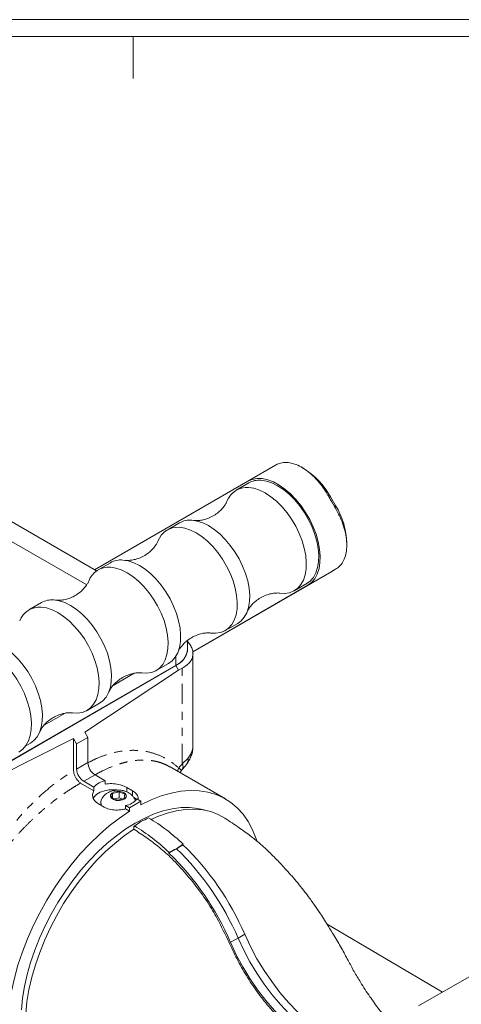
# Model space of a CAD drawing. Units: inches. Extents: x -1 to 151, y -1 to 56.
# Drawn here: x 131 to 137, y 44 to 56 of the extents above; entities that cross this region are included whole.
import ezdxf

# ---------------------------------------------------------------- set-up
doc = ezdxf.new("R2010")
doc.units = ezdxf.units.IN
doc.header["$MEASUREMENT"] = 0
doc.linetypes.add('PHANTOM', pattern=[0.5, 0.25, -0.05, 0.05, -0.05, 0.05, -0.05])

msp = doc.modelspace()

# ---------------------------------------------------------------- linework, layer by layer
at = {"color": 7, "linetype": 'Continuous', "lineweight": 0}
for p, q in [((77.796, 56.003), (150.946, 56.003)), ((78.006, 55.793), (150.736, 55.793)), ((132.606, 55.793), (132.606, 55.268))]:
    msp.add_line(p, q, dxfattribs=at)
at = {"color": 7, "linetype": 'Continuous', "lineweight": 15}
for p, q in [((127.748, 51.664), (132.152, 49.122)), ((132.028, 48.946), (127.659, 51.468)), ((134.038, 50.241), (134.385, 50.441)), ((134.736, 50.401), (134.715, 50.413)), ((134.038, 50.241), (132.126, 49.136)), ((134.051, 50.219), (133.895, 50.129)), ((135.073, 50.045), (135.136, 49.936)), ((133.188, 49.721), (133.033, 49.631)), ((135.276, 49.442), (135.276, 49.465)), ((132.326, 49.223), (132.17, 49.133)), ((135.088, 49.115), (133.352, 48.112)), ((135.088, 49.115), (135.135, 49.142)), ((134.788, 48.942), (133.352, 48.112)), ((134.62, 48.874), (134.776, 48.963)), ((131.463, 48.725), (131.307, 48.635)), ((133.758, 48.376), (133.913, 48.465)), ((133.286, 48.143), (133.286, 48.253)), ((133.355, 46.935), (133.355, 48.09)), ((132.895, 47.878), (133.051, 47.967)), ((130.576, 46.459), (133.139, 47.939)), ((130.578, 46.458), (133.141, 47.938)), ((133.174, 47.881), (132.006, 47.108)), ((132.358, 47.692), (132.619, 47.843)), ((133.221, 47.908), (133.174, 47.881)), ((132.032, 47.38), (132.188, 47.469)), ((131.495, 47.194), (131.757, 47.345)), ((132.043, 47.043), (132.006, 47.108)), ((131.864, 47.027), (130.611, 46.401)), ((131.266, 46.937), (131.325, 46.971)), ((131.902, 46.961), (131.864, 47.027)), ((131.864, 47.027), (131.864, 46.626)), ((131.902, 46.961), (132.043, 47.043)), ((131.902, 46.647), (131.902, 46.961)), ((132.043, 46.729), (132.043, 47.043)), ((133.354, 46.917), (133.353, 46.935)), ((133.354, 46.907), (133.354, 46.92)), ((133.759, 46.275), (133.068, 46.673)), ((133.208, 46.625), (133.221, 46.64)), ((131.952, 46.473), (132.118, 46.377)), ((131.99, 46.494), (132.118, 46.42)), ((132.132, 46.576), (132.26, 46.502)), ((132.26, 46.459), (132.26, 46.502)), ((132.118, 46.377), (132.118, 46.42)), ((132.349, 46.343), (132.339, 46.291)), ((132.432, 46.364), (132.349, 46.343)), ((132.349, 46.287), (132.349, 46.343)), ((132.504, 46.333), (132.432, 46.364)), ((132.432, 46.29), (132.432, 46.364)), ((132.528, 46.417), (132.598, 46.376)), ((132.203, 46.229), (132.203, 46.204)), ((132.339, 46.291), (132.411, 46.26)), ((132.432, 46.29), (132.375, 46.276)), ((132.411, 46.26), (132.494, 46.281)), ((132.468, 46.275), (132.432, 46.29)), ((132.494, 46.281), (132.504, 46.333)), ((132.704, 46.245), (132.563, 46.163)), ((132.636, 46.253), (132.634, 46.259)), ((132.704, 46.245), (132.654, 46.274)), ((132.704, 46.202), (132.704, 46.245)), ((132.245, 46.172), (132.174, 46.213)), ((132.203, 46.204), (132.204, 46.196)), ((132.513, 46.192), (132.513, 46.15)), ((132.563, 46.163), (132.513, 46.192)), ((132.513, 46.15), (132.563, 46.121)), ((132.563, 46.121), (132.563, 46.163)), ((132.616, 45.932), (132.704, 45.992)), ((132.616, 45.932), (132.616, 45.897)), ((132.624, 45.936), (132.624, 45.927)), ((133.054, 45.599), (133.15, 45.652)), ((133.054, 45.599), (133.054, 45.608)), ((133.15, 45.652), (133.23, 45.701)), ((133.23, 45.701), (133.23, 45.71)), ((138.909, 45.269), (136.173, 43.69)), ((136.472, 43.863), (135.031, 44.709))]:
    msp.add_line(p, q, dxfattribs=at)
at = {"color": 7, "linetype": 'PHANTOM', "lineweight": 0}
for p, q in [((135.058, 50.036), (135.073, 50.045)), ((135.121, 49.927), (135.136, 49.936)), ((134.788, 48.942), (135.135, 49.142)), ((133.139, 48.054), (133.139, 47.939)), ((133.174, 47.881), (133.141, 47.938)), ((133.221, 46.712), (133.221, 47.908)), ((132.043, 46.729), (131.902, 46.647)), ((133.221, 46.712), (133.293, 46.785)), ((132.132, 46.576), (131.99, 46.494)), ((132.528, 46.363), (132.528, 46.417)), ((132.598, 46.314), (132.598, 46.376)), ((133.824, 44.484), (133.919, 44.536)), ((134.001, 44.586), (133.919, 44.536))]:
    msp.add_line(p, q, dxfattribs=at)
at = {"color": 7, "linetype": 'Continuous', "lineweight": 15, "flags": 128}
for points in [[(134.788, 48.942), (134.836, 48.977), (134.876, 49.024), (134.907, 49.082), (134.929, 49.149), (134.941, 49.224), (134.943, 49.306), (134.936, 49.394), (134.919, 49.485), (134.892, 49.578), (134.857, 49.671), (134.813, 49.763), (134.762, 49.852), (134.704, 49.935), (134.641, 50.013), (134.574, 50.082), (134.504, 50.143), (134.432, 50.193), (134.359, 50.232), (134.288, 50.259), (134.219, 50.273), (134.154, 50.275), (134.093, 50.264), (134.038, 50.241)], [(134.44, 48.843), (134.499, 48.84), (134.56, 48.849), (134.615, 48.871), (134.663, 48.904), (134.702, 48.95), (134.734, 49.006), (134.756, 49.072), (134.768, 49.146), (134.77, 49.228), (134.763, 49.314), (134.745, 49.404), (134.718, 49.496), (134.682, 49.589), (134.638, 49.679), (134.587, 49.766), (134.529, 49.848), (134.465, 49.923), (134.398, 49.99), (134.328, 50.047), (134.257, 50.094), (134.185, 50.129), (134.116, 50.152), (134.048, 50.163), (134.048, 50.163)], [(134.776, 48.963), (134.818, 48.994), (134.858, 49.04), (134.889, 49.096), (134.911, 49.162), (134.923, 49.236), (134.926, 49.317), (134.918, 49.404), (134.901, 49.494), (134.874, 49.586), (134.838, 49.678), (134.794, 49.769), (134.742, 49.856), (134.684, 49.938), (134.621, 50.013), (134.554, 50.08), (134.484, 50.137), (134.412, 50.184), (134.341, 50.219), (134.271, 50.242), (134.204, 50.253)], [(133.578, 48.345), (133.637, 48.342), (133.697, 48.351), (133.752, 48.372), (133.8, 48.406), (133.84, 48.452), (133.871, 48.508), (133.893, 48.574), (133.905, 48.648), (133.907, 48.73), (133.9, 48.816), (133.882, 48.906), (133.855, 48.998), (133.82, 49.091), (133.775, 49.181), (133.724, 49.268), (133.666, 49.35), (133.603, 49.425), (133.535, 49.492), (133.465, 49.549), (133.394, 49.596), (133.323, 49.631), (133.253, 49.654), (133.186, 49.665), (133.186, 49.665)], [(133.913, 48.465), (133.955, 48.496), (133.995, 48.542), (134.026, 48.598), (134.048, 48.664), (134.061, 48.738), (134.063, 48.819), (134.055, 48.906), (134.038, 48.996), (134.011, 49.088), (133.975, 49.18), (133.931, 49.271), (133.879, 49.358), (133.821, 49.44), (133.758, 49.515), (133.691, 49.582), (133.621, 49.639), (133.55, 49.686), (133.478, 49.721), (133.408, 49.744), (133.341, 49.755)], [(133.051, 47.967), (133.093, 47.998), (133.133, 48.044), (133.164, 48.1), (133.186, 48.166), (133.198, 48.24), (133.2, 48.321), (133.193, 48.408), (133.175, 48.498), (133.148, 48.59), (133.112, 48.682), (133.068, 48.773), (133.017, 48.86), (132.959, 48.942), (132.896, 49.017), (132.828, 49.084), (132.758, 49.141), (132.687, 49.188), (132.616, 49.223), (132.546, 49.246), (132.479, 49.257)], [(132.715, 47.847), (132.774, 47.844), (132.835, 47.853), (132.889, 47.874), (132.937, 47.908), (132.977, 47.954), (133.008, 48.01), (133.03, 48.076), (133.042, 48.15), (133.045, 48.232), (133.037, 48.318), (133.02, 48.408), (132.993, 48.5), (132.957, 48.593), (132.913, 48.683), (132.861, 48.77), (132.803, 48.852), (132.74, 48.927), (132.673, 48.994), (132.603, 49.051), (132.531, 49.098), (132.46, 49.133), (132.39, 49.156), (132.323, 49.167), (132.323, 49.167)], [(132.188, 47.469), (132.23, 47.5), (132.27, 47.546), (132.301, 47.602), (132.323, 47.668), (132.335, 47.742), (132.338, 47.823), (132.33, 47.91), (132.313, 48), (132.286, 48.092), (132.25, 48.184), (132.206, 48.275), (132.154, 48.362), (132.096, 48.444), (132.033, 48.519), (131.966, 48.586), (131.896, 48.643), (131.824, 48.69), (131.753, 48.725), (131.683, 48.748), (131.616, 48.759)], [(131.852, 47.349), (131.911, 47.346), (131.972, 47.355), (132.027, 47.376), (132.074, 47.41), (132.114, 47.456), (132.146, 47.512), (132.168, 47.578), (132.18, 47.652), (132.182, 47.734), (132.175, 47.82), (132.157, 47.91), (132.13, 48.002), (132.094, 48.095), (132.05, 48.185), (131.999, 48.272), (131.941, 48.354), (131.877, 48.429), (131.81, 48.496), (131.74, 48.553), (131.669, 48.6), (131.597, 48.635), (131.527, 48.658), (131.46, 48.669), (131.46, 48.669)], [(130.432, 48.159), (130.487, 48.182), (130.547, 48.193), (130.613, 48.191), (130.682, 48.177), (130.753, 48.15), (130.825, 48.111), (130.897, 48.061), (130.968, 48.001), (131.035, 47.931), (131.098, 47.854), (131.156, 47.77), (131.207, 47.681), (131.251, 47.589), (131.286, 47.496), (131.313, 47.403), (131.33, 47.312), (131.337, 47.224), (131.335, 47.142), (131.322, 47.067), (131.301, 47), (131.269, 46.942), (131.23, 46.895), (131.182, 46.86)], [(131.325, 46.971), (131.367, 47.002), (131.407, 47.048), (131.438, 47.104), (131.46, 47.17), (131.473, 47.244), (131.475, 47.325), (131.467, 47.412), (131.45, 47.502), (131.423, 47.594), (131.387, 47.686), (131.343, 47.777), (131.291, 47.864), (131.233, 47.946), (131.17, 48.021), (131.103, 48.088), (131.033, 48.145), (130.962, 48.192), (130.89, 48.227), (130.82, 48.25), (130.753, 48.261)], [(133.141, 47.938), (133.197, 47.977), (133.241, 48.02), (133.27, 48.067), (133.286, 48.117), (133.286, 48.166)], [(132.109, 46.281), (132.123, 46.304), (132.154, 46.334), (132.197, 46.359), (132.248, 46.377), (132.306, 46.387), (132.366, 46.389), (132.405, 46.386)], [(132.341, 46.346), (132.325, 46.326), (132.323, 46.304), (132.336, 46.282), (132.362, 46.266), (132.397, 46.256), (132.436, 46.255), (132.473, 46.262), (132.502, 46.277), (132.519, 46.298), (132.521, 46.32), (132.507, 46.341), (132.481, 46.358), (132.446, 46.368), (132.407, 46.369), (132.37, 46.361), (132.341, 46.346)], [(132.704, 46.202), (132.832, 46.263), (132.958, 46.312), (133.082, 46.348), (133.203, 46.37), (133.32, 46.38), (133.433, 46.376), (133.541, 46.359), (133.643, 46.329), (133.738, 46.286), (133.827, 46.23), (133.907, 46.162), (133.98, 46.083), (134.043, 45.992), (134.098, 45.89), (134.143, 45.778), (134.151, 45.754)], [(132.618, 46.293), (132.636, 46.279), (132.648, 46.265)], [(131.048, 43.558), (131.063, 43.713), (131.089, 43.873), (131.124, 44.035), (131.169, 44.199), (131.224, 44.364), (131.288, 44.529), (131.36, 44.692), (131.441, 44.853), (131.529, 45.011), (131.625, 45.164), (131.726, 45.312), (131.834, 45.453), (131.947, 45.587), (132.065, 45.713), (132.186, 45.83), (132.31, 45.938), (132.436, 46.035), (132.563, 46.121)], [(131.212, 43.641), (131.227, 43.785), (131.251, 43.932), (131.284, 44.082), (131.327, 44.234), (131.379, 44.386), (131.439, 44.538), (131.508, 44.688), (131.584, 44.836), (131.668, 44.98), (131.758, 45.12), (131.853, 45.255), (131.955, 45.383), (132.061, 45.504), (132.171, 45.617), (132.284, 45.721), (132.399, 45.815), (132.516, 45.9), (132.634, 45.973), (132.752, 46.036), (132.869, 46.087), (132.984, 46.125), (133.097, 46.152), (133.207, 46.166), (133.313, 46.167), (133.414, 46.156), (133.508, 46.132)], [(132.833, 46.019), (132.913, 46.054), (133.032, 46.097), (133.148, 46.126), (133.262, 46.143), (133.371, 46.147), (133.476, 46.138), (133.576, 46.116), (133.669, 46.081), (133.753, 46.035)], [(132.616, 45.897), (132.496, 45.813), (132.377, 45.718), (132.26, 45.614), (132.147, 45.5), (132.038, 45.377), (131.933, 45.247), (131.833, 45.11), (131.74, 44.967), (131.654, 44.82), (131.575, 44.669), (131.503, 44.515), (131.441, 44.359), (131.387, 44.203), (131.342, 44.047), (131.307, 43.893), (131.282, 43.742), (131.267, 43.595)], [(135.251, 43.131), (135.135, 43.178), (135.018, 43.237), (134.9, 43.308), (134.783, 43.392), (134.668, 43.487), (134.556, 43.592), (134.447, 43.706), (134.343, 43.829), (134.245, 43.96), (134.152, 44.097), (134.066, 44.24), (133.988, 44.386), (133.919, 44.536)], [(135.38, 43.16), (135.261, 43.203), (135.14, 43.261), (135.018, 43.331), (134.898, 43.414), (134.778, 43.51), (134.662, 43.616), (134.549, 43.733), (134.441, 43.859), (134.338, 43.993), (134.242, 44.133), (134.153, 44.28), (134.073, 44.431), (134.001, 44.586)], [(135.203, 43.058), (135.084, 43.101), (134.963, 43.159), (134.842, 43.229), (134.721, 43.312), (134.602, 43.408), (134.485, 43.514), (134.372, 43.631), (134.264, 43.756), (134.162, 43.89), (134.065, 44.031), (133.977, 44.178), (133.896, 44.329), (133.824, 44.484)]]:
    msp.add_lwpolyline(points, dxfattribs=at)
at = {"color": 7, "linetype": 'Continuous', "lineweight": 15}
for centre, radius, start, end in [((134.233, 49.587), 0.956, 28.5856, 58.3094), ((134.029, 49.898), 0.266, 85.724, 159.7891), ((134.182, 49.986), 0.268, 85.2909, 119.3154), ((134.32, 49.437), 0.957, 1.6863, 31.414), ((133.166, 49.4), 0.266, 85.724, 159.7891), ((133.319, 49.488), 0.268, 85.2909, 119.3154), ((132.457, 48.99), 0.268, 85.2909, 119.3154), ((132.303, 48.902), 0.266, 85.724, 159.7891), ((131.594, 48.492), 0.268, 85.2909, 119.3154), ((131.441, 48.404), 0.266, 85.724, 159.7891), ((133.042, 48.164), 0.245, 293.4621, 355.2178), ((132.235, 46.737), 0.192, 182.6055, 237.3945), ((132.094, 46.656), 0.192, 182.6055, 237.3945), ((132.297, 46.274), 0.231, 99.2931, 140.7015), ((132.28, 46.229), 0.0763, 157.2098, 210.8266), ((132.476, 46.42), 0.231, 279.2933, 320.7013), ((131.55, 43.954), 2.431, 46.2609, 59.0294), ((131.619, 44.225), 1.977, 59.4486, 59.7085), ((131.373, 43.852), 2.431, 46.2609, 59.0294), ((130.741, 43.169), 3.459, 23.2692, 45.8669), ((130.842, 43.228), 3.438, 23.2633, 46.0014), ((130.665, 43.126), 3.438, 23.2633, 46.0014)]:
    msp.add_arc(centre, radius, start, end, dxfattribs=at)
at = {"color": 7, "linetype": 'PHANTOM', "lineweight": 0}
for centre, radius, start, end in [((133.163, 46.676), 0.0677, 327.9711, 32.1955), ((133.197, 46.765), 0.0975, 326.8257, 11.7836)]:
    msp.add_arc(centre, radius, start, end, dxfattribs=at)
at = {"color": 7, "linetype": 'Continuous', "lineweight": 15}
for centre, major_axis, ratio, start_param, end_param in [((135.289, 50.097), (0.958, -0.283), 0.285496, 2.796665, 2.87661), ((135.244, 50.071), (-0.375, 0.65), 0.239093, 1.486599, 1.654797), ((135.289, 50.097), (0.234, 0.971), 0.285435, 3.40666, 3.486605), ((132.855, 46.93), (0.5, 0.008), 0.587278, 6.223554, 6.274147), ((132.795, 44.356), (15.317, 10.626), 0.074945, 1.524757, 1.530015), ((132.596, 44.241), (18.266, 8.911), 0.075145, 1.522992, 1.528251), ((127.508, 41.304), (18.266, 8.911), 0.075145, 1.22036, 1.225884), ((137.884, 47.294), (15.317, 10.626), 0.074945, 1.827124, 1.832647)]:
    msp.add_ellipse(centre, major_axis=major_axis, ratio=ratio, start_param=start_param, end_param=end_param, dxfattribs=at)
at = {"color": 7, "linetype": 'PHANTOM', "lineweight": 0}
msp.add_ellipse((133.342, 46.405), major_axis=(0.237, 0.44), ratio=0.556891, start_param=1.131133, end_param=1.270401, dxfattribs=at)
at = {"color": 7, "linetype": 'Continuous', "lineweight": 15}
for points, knots in [([(134.414, 50.455), (134.438, 50.462), (134.484, 50.477), (134.562, 50.473), (134.643, 50.451), (134.727, 50.409), (134.811, 50.349), (134.892, 50.272), (134.967, 50.181), (135.022, 50.1), (135.05, 50.05), (135.058, 50.036)], [0, 0, 0, 0, 0.1187515, 0.2375036, 0.3567772, 0.4760529, 0.5956954, 0.7153394, 0.8354463, 0.9555536, 1, 1, 1, 1]), ([(133.779, 49.988), (133.776, 49.982), (133.77, 49.969), (133.751, 49.937), (133.72, 49.897), (133.675, 49.853), (133.616, 49.811), (133.55, 49.778), (133.484, 49.758), (133.43, 49.75), (133.399, 49.75), (133.387, 49.75), (133.384, 49.75)], [0, 0, 0, 0, 0.080138, 0.175477, 0.279473, 0.393214, 0.516036, 0.64414, 0.769467, 0.883906, 0.976338, 1, 1, 1, 1]), ([(135.121, 49.927), (135.139, 49.895), (135.175, 49.832), (135.22, 49.729), (135.254, 49.623), (135.274, 49.516), (135.278, 49.416), (135.266, 49.326), (135.238, 49.249), (135.202, 49.194), (135.173, 49.169), (135.162, 49.16)], [0, 0, 0, 0, 0.105063, 0.210125, 0.33061, 0.451094, 0.571345, 0.691595, 0.811406, 0.931216, 1, 1, 1, 1]), ([(133.384, 49.75), (133.379, 49.751), (133.372, 49.751), (133.369, 49.752), (133.369, 49.752)], [0, 0, 0, 0, 0.848237, 1, 1, 1, 1]), ([(132.916, 49.49), (132.913, 49.484), (132.907, 49.471), (132.888, 49.439), (132.857, 49.399), (132.812, 49.355), (132.754, 49.313), (132.687, 49.28), (132.621, 49.26), (132.568, 49.252), (132.537, 49.252), (132.524, 49.252), (132.522, 49.252)], [0, 0, 0, 0, 0.0801382, 0.1754767, 0.2794728, 0.3932144, 0.5160359, 0.6441396, 0.7694672, 0.8839063, 0.9763378, 1, 1, 1, 1]), ([(132.522, 49.252), (132.516, 49.253), (132.51, 49.253), (132.507, 49.254), (132.506, 49.254)], [0, 0, 0, 0, 0.848237, 1, 1, 1, 1]), ([(132.053, 48.992), (132.051, 48.986), (132.045, 48.973), (132.025, 48.941), (131.994, 48.901), (131.949, 48.857), (131.891, 48.815), (131.825, 48.782), (131.759, 48.762), (131.705, 48.754), (131.674, 48.754), (131.662, 48.754), (131.659, 48.754)], [0, 0, 0, 0, 0.080138, 0.175477, 0.279473, 0.393214, 0.516036, 0.64414, 0.769467, 0.883906, 0.976338, 1, 1, 1, 1]), ([(134.03, 48.607), (134.031, 48.608), (134.033, 48.614), (134.044, 48.637), (134.067, 48.672), (134.103, 48.714), (134.153, 48.757), (134.215, 48.796), (134.283, 48.825), (134.346, 48.841), (134.396, 48.846), (134.427, 48.845), (134.436, 48.843), (134.439, 48.843)], [0, 0, 0, 0, 0.02057, 0.106032, 0.19862, 0.299846, 0.410292, 0.528412, 0.649424, 0.764363, 0.86795, 0.960174, 1, 1, 1, 1]), ([(131.659, 48.754), (131.654, 48.755), (131.647, 48.755), (131.644, 48.756), (131.643, 48.756)], [0, 0, 0, 0, 0.848237, 1, 1, 1, 1]), ([(133.168, 48.109), (133.168, 48.11), (133.171, 48.116), (133.182, 48.139), (133.205, 48.173), (133.241, 48.216), (133.291, 48.259), (133.353, 48.298), (133.42, 48.327), (133.483, 48.343), (133.533, 48.348), (133.564, 48.347), (133.573, 48.345), (133.576, 48.345)], [0, 0, 0, 0, 0.02057, 0.106032, 0.19862, 0.299846, 0.410292, 0.528412, 0.649424, 0.764363, 0.86795, 0.960174, 1, 1, 1, 1]), ([(133.286, 48.239), (133.292, 48.233), (133.313, 48.212), (133.336, 48.173), (133.354, 48.124), (133.357, 48.075), (133.346, 48.029), (133.321, 47.986), (133.281, 47.943), (133.242, 47.92), (133.221, 47.908)], [0, 0, 0, 0, 0.054894, 0.186684, 0.318473, 0.449645, 0.580819, 0.71187, 0.842924, 1, 1, 1, 1]), ([(132.305, 47.611), (132.306, 47.612), (132.308, 47.618), (132.319, 47.641), (132.342, 47.675), (132.378, 47.718), (132.428, 47.761), (132.49, 47.8), (132.557, 47.829), (132.621, 47.845), (132.67, 47.85), (132.702, 47.849), (132.711, 47.847), (132.714, 47.847)], [0, 0, 0, 0, 0.02057, 0.106032, 0.19862, 0.299846, 0.410292, 0.528412, 0.649424, 0.764363, 0.86795, 0.960174, 1, 1, 1, 1]), ([(131.442, 47.113), (131.443, 47.114), (131.445, 47.12), (131.456, 47.143), (131.479, 47.177), (131.515, 47.22), (131.565, 47.263), (131.627, 47.302), (131.695, 47.331), (131.758, 47.347), (131.808, 47.352), (131.839, 47.351), (131.848, 47.349), (131.851, 47.349)], [0, 0, 0, 0, 0.02057, 0.106032, 0.19862, 0.299846, 0.410292, 0.528412, 0.649424, 0.764363, 0.86795, 0.960174, 1, 1, 1, 1]), ([(133.279, 46.711), (133.279, 46.712), (133.294, 46.73), (133.315, 46.77), (133.34, 46.829), (133.352, 46.875), (133.353, 46.901), (133.353, 46.907)], [0, 0, 0, 0, 0.009096, 0.332646, 0.635347, 0.922865, 1, 1, 1, 1]), ([(133.22, 46.64), (133.238, 46.659), (133.26, 46.682), (133.276, 46.708), (133.278, 46.712)], [0, 0, 0, 0, 0.83551, 1, 1, 1, 1]), ([(131.952, 46.473), (131.942, 46.48), (131.923, 46.494), (131.896, 46.527), (131.876, 46.564), (131.866, 46.599), (131.865, 46.618), (131.864, 46.626)], [0, 0, 0, 0, 0.21483, 0.42962, 0.644099, 0.858569, 1, 1, 1, 1]), ([(133.196, 46.599), (133.197, 46.603), (133.198, 46.613), (133.205, 46.62), (133.209, 46.624)], [0, 0, 0, 0, 0.459956, 1, 1, 1, 1]), ([(132.26, 46.459), (132.272, 46.461), (132.312, 46.467), (132.383, 46.465), (132.464, 46.448), (132.507, 46.427), (132.528, 46.417)], [0, 0, 0, 0, 0.1411498, 0.4317133, 0.7230965, 1, 1, 1, 1]), ([(132.174, 46.213), (132.156, 46.226), (132.12, 46.252), (132.098, 46.303), (132.101, 46.347), (132.114, 46.37), (132.118, 46.377)], [0, 0, 0, 0, 0.289594, 0.579145, 0.869821, 1, 1, 1, 1]), ([(132.633, 46.259), (132.63, 46.266), (132.622, 46.287), (132.599, 46.315), (132.567, 46.344), (132.527, 46.365), (132.482, 46.38), (132.431, 46.386), (132.377, 46.383), (132.325, 46.369), (132.29, 46.351), (132.273, 46.339), (132.269, 46.336)], [0, 0, 0, 0, 0.056894, 0.156828, 0.257102, 0.361469, 0.473159, 0.592541, 0.717096, 0.849193, 0.963924, 1, 1, 1, 1]), ([(132.598, 46.376), (132.616, 46.364), (132.651, 46.34), (132.674, 46.3), (132.669, 46.276), (132.667, 46.267)], [0, 0, 0, 0, 0.378259, 0.756464, 1, 1, 1, 1]), ([(132.269, 46.336), (132.257, 46.325), (132.235, 46.305), (132.216, 46.277), (132.211, 46.261), (132.21, 46.259)], [0, 0, 0, 0, 0.4770773, 0.9279235, 1, 1, 1, 1]), ([(132.513, 46.15), (132.5, 46.147), (132.461, 46.137), (132.39, 46.133), (132.308, 46.143), (132.266, 46.163), (132.245, 46.172)], [0, 0, 0, 0, 0.14115, 0.431713, 0.723097, 1, 1, 1, 1]), ([(135.866, 43.425), (135.864, 43.427), (135.85, 43.442), (135.821, 43.474), (135.761, 43.544), (135.674, 43.652), (135.562, 43.805), (135.458, 43.965), (135.367, 44.118), (135.29, 44.262), (135.208, 44.415), (135.126, 44.555), (135.055, 44.672), (134.998, 44.762), (134.94, 44.85), (134.871, 44.952), (134.772, 45.089), (134.65, 45.244), (134.512, 45.399), (134.404, 45.514), (134.321, 45.597), (134.254, 45.661), (134.171, 45.734), (134.063, 45.821), (133.921, 45.925), (133.813, 45.995), (133.753, 46.035)], [0, 0, 0, 0, 0.002744, 0.024499, 0.048305, 0.102721, 0.166671, 0.232877, 0.27926, 0.323969, 0.372687, 0.425803, 0.461657, 0.488524, 0.515681, 0.551241, 0.592651, 0.658297, 0.718026, 0.768433, 0.792256, 0.818032, 0.846886, 0.88579, 0.936671, 1, 1, 1, 1]), ([(132.616, 45.897), (132.67, 45.861), (132.777, 45.79), (132.936, 45.673), (133.101, 45.523), (133.268, 45.342), (133.435, 45.135), (133.582, 44.92), (133.701, 44.702), (133.801, 44.489), (133.903, 44.275), (134.02, 44.066), (134.154, 43.866), (134.314, 43.661), (134.503, 43.461), (134.695, 43.296), (134.869, 43.178), (135.019, 43.096), (135.135, 43.047), (135.201, 43.027), (135.217, 43.022)], [0, 0, 0, 0, 0.053437, 0.106865, 0.159961, 0.223784, 0.287775, 0.351388, 0.406795, 0.462484, 0.518161, 0.574469, 0.631017, 0.687326, 0.760587, 0.833844, 0.8836, 0.933525, 0.983281, 1, 1, 1, 1])]:
    msp.add_open_spline(points, degree=3, knots=knots, dxfattribs=at)
at = {"color": 7, "linetype": 'PHANTOM', "lineweight": 0}
for points, knots in [([(132.045, 46.727), (132.081, 46.745), (132.167, 46.79), (132.31, 46.84), (132.473, 46.877), (132.637, 46.885), (132.791, 46.867), (132.932, 46.823), (133.063, 46.756), (133.139, 46.693), (133.178, 46.661)], [0, 0, 0, 0, 0.08108, 0.192864, 0.327727, 0.464361, 0.597784, 0.733231, 0.86542, 1, 1, 1, 1]), ([(133.293, 46.785), (133.305, 46.801), (133.329, 46.834), (133.348, 46.879), (133.353, 46.908), (133.354, 46.92)], [0, 0, 0, 0, 0.358893, 0.728266, 1, 1, 1, 1]), ([(133.068, 46.673), (133.052, 46.682), (133.015, 46.703), (132.955, 46.726), (132.888, 46.745), (132.822, 46.756), (132.75, 46.761), (132.669, 46.759), (132.575, 46.747), (132.471, 46.723), (132.356, 46.684), (132.243, 46.636), (132.164, 46.593), (132.132, 46.575)], [0, 0, 0, 0, 0.063485, 0.148343, 0.223882, 0.306562, 0.377936, 0.464842, 0.570367, 0.675908, 0.781406, 0.91055, 1, 1, 1, 1]), ([(130.561, 45.084), (130.602, 45.166), (130.683, 45.329), (130.825, 45.567), (130.981, 45.794), (131.152, 46.01), (131.335, 46.21), (131.518, 46.379), (131.695, 46.519), (131.808, 46.59), (131.864, 46.626)], [0, 0, 0, 0, 0.130273, 0.258508, 0.389629, 0.519038, 0.65029, 0.782113, 0.891597, 1, 1, 1, 1]), ([(133.168, 46.616), (133.168, 46.616), (133.165, 46.623), (133.167, 46.64), (133.174, 46.654), (133.178, 46.661)], [0, 0, 0, 0, 0.052101, 0.526049, 1, 1, 1, 1]), ([(133.178, 46.661), (133.189, 46.652), (133.209, 46.634), (133.207, 46.629), (133.206, 46.626)], [0, 0, 0, 0, 0.540538, 1, 1, 1, 1]), ([(131.952, 46.473), (131.925, 46.457), (131.873, 46.426), (131.793, 46.375), (131.713, 46.319), (131.628, 46.257), (131.535, 46.183), (131.438, 46.1), (131.341, 46.011), (131.251, 45.921), (131.168, 45.833), (131.094, 45.747), (131.026, 45.665), (130.966, 45.586), (130.873, 45.458), (130.758, 45.282), (130.678, 45.124), (130.64, 45.049)], [0, 0, 0, 0, 0.053331, 0.105084, 0.157456, 0.213341, 0.274019, 0.344531, 0.410126, 0.475726, 0.535186, 0.591147, 0.64361, 0.692574, 0.738041, 0.875321, 1, 1, 1, 1])]:
    msp.add_open_spline(points, degree=3, knots=knots, dxfattribs=at)

doc.saveas('drawing.dxf')
